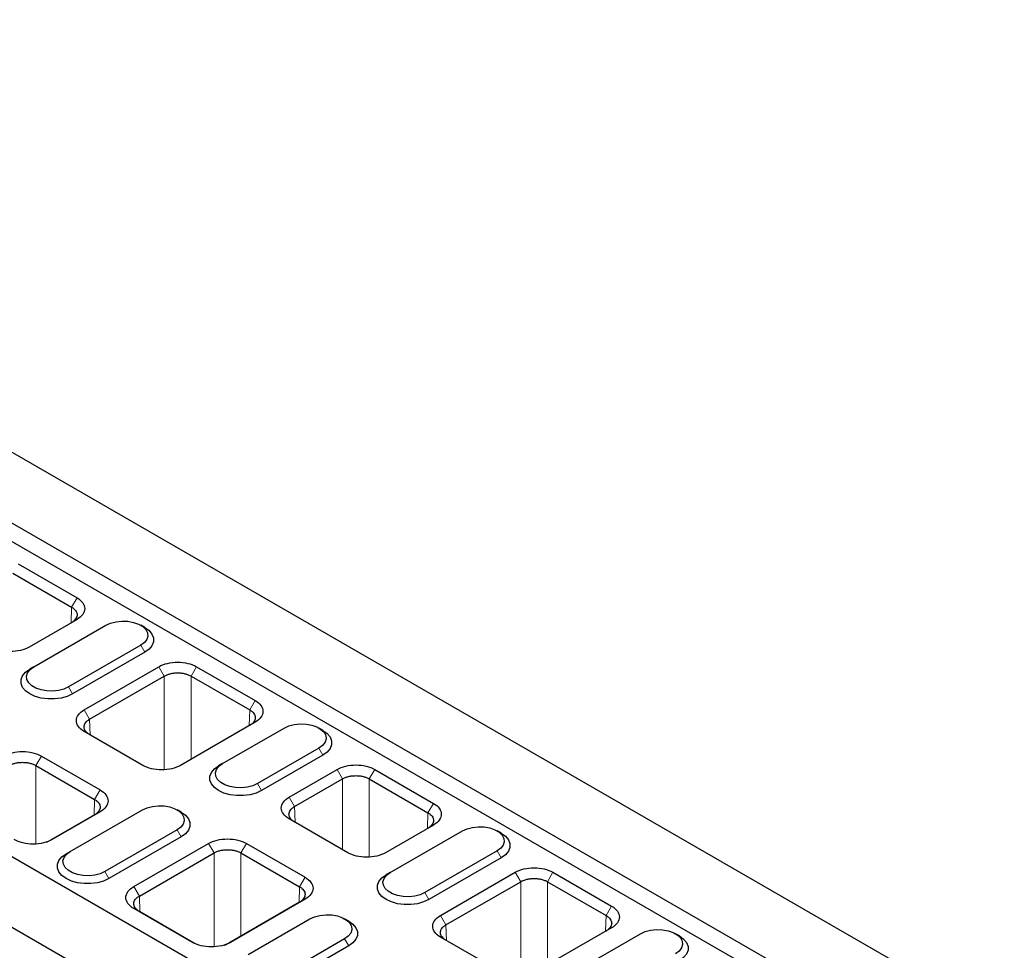
# Model space of a CAD drawing. Units: millimetres. Extents: x 0 to 420, y 0 to 297.
# Drawn here: x 104 to 156, y 104 to 154 of the extents above; entities that cross this region are included whole.
import ezdxf

# ---------------------------------------------------------------- set-up
doc = ezdxf.new("R2010")
doc.units = ezdxf.units.MM

msp = doc.modelspace()

# ---------------------------------------------------------------- linework, layer by layer
at = {"color": 7, "linetype": 'Continuous', "lineweight": 25}
for p, q in [((64.0249, 153.5785), (204.3149, 72.5908)), ((201.0622, 70.7131), (60.7722, 151.7008)), ((60.348, 150.9659), (200.638, 69.9782)), ((45.4987, 142.8836), (185.7887, 61.8959)), ((182.536, 60.0181), (42.246, 141.0058)), ((103.9814, 124.7972), (107.0828, 123.0068)), ((103.6935, 124.2986), (106.795, 122.5082)), ((107.0828, 121.8581), (104.5471, 120.3943)), ((104.7967, 119.3465), (108.6151, 121.5508)), ((110.6659, 121.4282), (110.4537, 121.5507)), ((110.4536, 120.4894), (106.6352, 118.2851)), ((110.6657, 120.122), (106.8473, 117.9177)), ((104.7967, 119.3465), (104.5846, 119.224)), ((107.4604, 117.0797), (111.4103, 119.3599)), ((113.4, 119.3599), (116.5015, 117.5695)), ((107.7482, 116.5811), (111.6982, 118.8613)), ((113.1122, 118.8613), (116.2136, 117.0709)), ((116.5015, 116.4209), (112.5515, 114.1406)), ((114.7811, 114.2358), (118.0338, 116.1135)), ((120.0845, 115.9909), (119.8724, 116.1134)), ((110.5618, 114.1406), (107.4604, 115.931)), ((119.8722, 115.0522), (116.6195, 113.1744)), ((105.2069, 114.6302), (108.3084, 112.8397)), ((120.0844, 114.6847), (116.8317, 112.807)), ((104.9097, 114.1296), (108.0113, 112.3392)), ((114.7811, 114.2358), (114.5689, 114.1133)), ((118.2932, 112.4588), (120.829, 113.9226)), ((122.8187, 113.9226), (125.9201, 112.1322)), ((118.5811, 111.9602), (121.1168, 113.424)), ((122.5308, 113.424), (125.6323, 111.6336)), ((108.0113, 111.5229), (105.6872, 110.1812)), ((108.3084, 111.6803), (105.7725, 110.2164)), ((106.72, 109.5822), (110.5384, 111.7865)), ((112.5892, 111.6639), (112.377, 111.7864)), ((121.3947, 109.5197), (118.2932, 111.3101)), ((125.9201, 110.9836), (123.3844, 109.5197)), ((112.3769, 110.7252), (108.5585, 108.5209)), ((112.589, 110.3578), (108.7707, 108.1535)), ((123.634, 108.4719), (127.4524, 110.6762)), ((129.5032, 110.5536), (129.291, 110.6761)), ((110.0814, 107.729), (114.0315, 110.0093)), ((116.0397, 110.0093), (119.1413, 108.2188)), ((106.5079, 109.4597), (106.72, 109.5822)), ((110.3786, 107.2284), (114.3286, 109.5088)), ((115.7426, 109.5088), (118.8442, 107.7183)), ((129.2909, 109.6149), (125.4725, 107.4106)), ((129.503, 109.2475), (125.6846, 107.0432)), ((123.634, 108.4719), (123.4219, 108.3494)), ((126.2977, 106.2051), (130.2476, 108.4854)), ((132.2374, 108.4854), (135.3388, 106.6949)), ((126.5855, 105.7065), (130.5355, 107.9868)), ((131.9495, 107.9868), (135.0509, 106.1963)), ((118.8442, 106.902), (115.1058, 104.7439)), ((119.1413, 107.0595), (115.1912, 104.7792)), ((113.183, 104.7792), (110.0814, 106.5696)), ((113.2963, 104.7278), (110.3786, 106.4122)), ((116.1387, 104.145), (119.3914, 106.0227)), ((121.4422, 105.9001), (121.23, 106.0226)), ((135.3388, 105.5463), (131.3888, 103.266)), ((133.6184, 103.3612), (136.8711, 105.2389)), ((138.9219, 105.1163), (138.7097, 105.2389)), ((121.2299, 104.9614), (117.9772, 103.0836)), ((129.3991, 103.266), (126.2977, 105.0565)), ((121.442, 104.5939), (118.1893, 102.7162))]:
    msp.add_line(p, q, dxfattribs=at)
at = {"color": 8, "linetype": 'Continuous', "lineweight": 18}
for p, q in [((107.0828, 123.0068), (106.795, 122.5082)), ((106.7698, 121.6775), (106.795, 122.5082)), ((110.6657, 120.122), (110.4536, 120.4894)), ((111.4103, 119.3599), (111.6982, 118.8613)), ((113.4, 119.3599), (113.1122, 118.8613)), ((111.6982, 113.9104), (111.6982, 118.8613)), ((113.1122, 114.4643), (113.1122, 118.8613)), ((106.8473, 117.9177), (106.6352, 118.2851)), ((116.5015, 117.5695), (116.2136, 117.0709)), ((107.4604, 117.0797), (107.7482, 116.5811)), ((107.7733, 115.7503), (107.7482, 116.5811)), ((116.1885, 116.2402), (116.2136, 117.0709)), ((120.0844, 114.6847), (119.8722, 115.0522)), ((105.2069, 114.6302), (104.9097, 114.1296)), ((104.9097, 109.9842), (104.9097, 114.1296)), ((120.829, 113.9226), (121.1168, 113.424)), ((122.8187, 113.9226), (122.5308, 113.424)), ((116.8317, 112.807), (116.6195, 113.1744)), ((121.1168, 113.424), (121.1168, 109.6801)), ((122.5308, 109.2896), (122.5308, 113.424)), ((108.3084, 112.8397), (108.0113, 112.3392)), ((118.2932, 112.4588), (118.5811, 111.9602)), ((107.9862, 111.5084), (108.0113, 112.3392)), ((118.6062, 111.1295), (118.5811, 111.9602)), ((125.9201, 112.1322), (125.6323, 111.6336)), ((108.3084, 111.6803), (108.0113, 111.5229)), ((125.6072, 110.8029), (125.6323, 111.6336)), ((112.589, 110.3578), (112.3769, 110.7252)), ((105.7725, 110.2164), (105.4754, 110.059)), ((114.0315, 110.0093), (114.3286, 109.5088)), ((116.0397, 110.0093), (115.7426, 109.5088)), ((114.3286, 104.5469), (114.3286, 109.5088)), ((115.7426, 105.1115), (115.7426, 109.5088)), ((129.503, 109.2475), (129.2909, 109.6149)), ((108.5585, 108.5209), (108.7707, 108.1535)), ((130.2476, 108.4854), (130.5355, 107.9868)), ((132.2374, 108.4854), (131.9495, 107.9868)), ((110.0814, 107.729), (110.3786, 107.2284)), ((119.1413, 108.2188), (118.8442, 107.7183)), ((130.5355, 103.0359), (130.5355, 107.9868)), ((131.9495, 103.5897), (131.9495, 107.9868)), ((110.4037, 106.3977), (110.3786, 107.2284)), ((118.819, 106.8875), (118.8442, 107.7183)), ((125.6846, 107.0432), (125.4725, 107.4106)), ((119.1413, 107.0595), (118.8442, 106.902)), ((135.3388, 106.6949), (135.0509, 106.1963)), ((110.3786, 106.4122), (110.0814, 106.5696)), ((126.2977, 106.2051), (126.5855, 105.7065)), ((135.0258, 105.3656), (135.0509, 106.1963)), ((126.6107, 104.8758), (126.5855, 105.7065)), ((115.1912, 104.7792), (114.8941, 104.6217)), ((121.442, 104.5939), (121.2299, 104.9614))]:
    msp.add_line(p, q, dxfattribs=at)
at = {"color": 7, "linetype": 'Continuous', "lineweight": 25, "flags": 128}
for points in [[(108.6151, 121.5508), (108.8618, 121.6624), (109.1476, 121.7366), (109.4558, 121.7692), (109.7687, 121.7583), (110.0679, 121.7045), (110.3361, 121.6109), (110.5577, 121.4829), (110.7198, 121.3281), (110.813, 121.1554), (110.832, 120.9748), (110.7755, 120.7968), (110.6468, 120.6319), (110.4536, 120.4894)], [(110.6659, 121.4282), (110.8891, 121.2666), (111.0445, 121.0802), (111.1243, 120.8786), (111.1243, 120.6717), (111.0445, 120.4701), (110.8891, 120.2837), (110.6657, 120.122)], [(106.8473, 117.9177), (106.5672, 117.7888), (106.2444, 117.699), (105.8951, 117.653), (105.5368, 117.653), (105.1875, 117.699), (104.8647, 117.7888), (104.5846, 117.9177), (104.3612, 118.0794), (104.2057, 118.2658), (104.126, 118.4674), (104.126, 118.6743), (104.2057, 118.8759), (104.3612, 119.0623), (104.5846, 119.224)], [(106.6352, 118.2851), (106.3885, 118.1736), (106.1027, 118.0993), (105.7944, 118.0667), (105.4816, 118.0776), (105.1824, 118.1315), (104.9142, 118.225), (104.6926, 118.353), (104.5305, 118.5078), (104.4372, 118.6805), (104.4183, 118.8611), (104.4748, 119.0391), (104.6034, 119.2041), (104.7967, 119.3465)], [(118.0338, 116.1135), (118.2805, 116.2251), (118.5662, 116.2993), (118.8745, 116.3319), (119.1873, 116.321), (119.4865, 116.2672), (119.7547, 116.1736), (119.9763, 116.0457), (120.1385, 115.8908), (120.2317, 115.7181), (120.2506, 115.5375), (120.1941, 115.3596), (120.0655, 115.1946), (119.8722, 115.0522)], [(120.0845, 115.9909), (120.3077, 115.8293), (120.4632, 115.6429), (120.5429, 115.4413), (120.5429, 115.2345), (120.4632, 115.0328), (120.3077, 114.8465), (120.0844, 114.6847)], [(116.8317, 112.807), (116.5516, 112.678), (116.2287, 112.5883), (115.8794, 112.5423), (115.5212, 112.5423), (115.1719, 112.5883), (114.849, 112.678), (114.5689, 112.807), (114.3455, 112.9687), (114.1901, 113.1551), (114.1104, 113.3567), (114.1104, 113.5635), (114.1901, 113.7652), (114.3455, 113.9515), (114.5689, 114.1133)], [(116.6195, 113.1744), (116.3728, 113.0629), (116.0871, 112.9886), (115.7788, 112.956), (115.466, 112.9669), (115.1668, 113.0207), (114.8986, 113.1143), (114.677, 113.2423), (114.5148, 113.3971), (114.4216, 113.5698), (114.4027, 113.7504), (114.4592, 113.9284), (114.5878, 114.0933), (114.7811, 114.2358)], [(110.5384, 111.7865), (110.7851, 111.8981), (111.0709, 111.9724), (111.3792, 112.005), (111.692, 111.9941), (111.9912, 111.9402), (112.2594, 111.8466), (112.481, 111.7187), (112.6431, 111.5639), (112.7364, 111.3911), (112.7553, 111.2106), (112.6988, 111.0326), (112.5702, 110.8676), (112.3769, 110.7252)], [(112.5892, 111.6639), (112.8124, 111.5023), (112.9679, 111.316), (113.0476, 111.1143), (113.0476, 110.9075), (112.9679, 110.7058), (112.8124, 110.5195), (112.589, 110.3578)], [(127.4524, 110.6762), (127.6991, 110.7878), (127.9849, 110.862), (128.2932, 110.8947), (128.606, 110.8837), (128.9052, 110.8299), (129.1734, 110.7363), (129.395, 110.6084), (129.5571, 110.4536), (129.6504, 110.2808), (129.6693, 110.1002), (129.6128, 109.9223), (129.4842, 109.7573), (129.2909, 109.6149)], [(129.5032, 110.5536), (129.7264, 110.392), (129.8819, 110.2057), (129.9616, 110.004), (129.9616, 109.7972), (129.8819, 109.5955), (129.7264, 109.4092), (129.503, 109.2475)], [(108.7707, 108.1535), (108.4905, 108.0245), (108.1677, 107.9348), (107.8184, 107.8888), (107.4601, 107.8888), (107.1108, 107.9348), (106.788, 108.0245), (106.5079, 108.1535), (106.2845, 108.3152), (106.1291, 108.5015), (106.0493, 108.7032), (106.0493, 108.91), (106.1291, 109.1117), (106.2845, 109.298), (106.5079, 109.4597)], [(108.5585, 108.5209), (108.3118, 108.4093), (108.026, 108.3351), (107.7178, 108.3025), (107.405, 108.3134), (107.1057, 108.3672), (106.8375, 108.4608), (106.6159, 108.5887), (106.4538, 108.7436), (106.3606, 108.9163), (106.3417, 109.0969), (106.3981, 109.2748), (106.5268, 109.4398), (106.72, 109.5822)], [(125.6846, 107.0432), (125.4045, 106.9142), (125.0817, 106.8245), (124.7324, 106.7784), (124.3741, 106.7784), (124.0248, 106.8245), (123.702, 106.9142), (123.4219, 107.0432), (123.1985, 107.2049), (123.0431, 107.3912), (122.9633, 107.5929), (122.9633, 107.7997), (123.0431, 108.0014), (123.1985, 108.1877), (123.4219, 108.3494)], [(125.4725, 107.4106), (125.2258, 107.299), (124.94, 107.2248), (124.6318, 107.1921), (124.3189, 107.2031), (124.0197, 107.2569), (123.7515, 107.3505), (123.5299, 107.4784), (123.3678, 107.6332), (123.2746, 107.806), (123.2556, 107.9866), (123.3121, 108.1645), (123.4408, 108.3295), (123.634, 108.4719)], [(119.3914, 106.0227), (119.6381, 106.1343), (119.9239, 106.2085), (120.2321, 106.2411), (120.545, 106.2302), (120.8442, 106.1764), (121.1124, 106.0828), (121.334, 105.9549), (121.4961, 105.8), (121.5893, 105.6273), (121.6083, 105.4467), (121.5518, 105.2688), (121.4232, 105.1038), (121.2299, 104.9614)], [(121.4422, 105.9001), (121.6654, 105.7385), (121.8208, 105.5521), (121.9006, 105.3505), (121.9006, 105.1436), (121.8208, 104.942), (121.6654, 104.7556), (121.442, 104.5939)], [(136.8711, 105.2389), (137.1178, 105.3505), (137.4036, 105.4248), (137.7118, 105.4574), (138.0246, 105.4465), (138.3239, 105.3926), (138.5921, 105.299), (138.8137, 105.1711), (138.9758, 105.0163), (139.069, 104.8436), (139.0879, 104.663), (139.0315, 104.485), (138.9028, 104.32), (138.7096, 104.1776)], [(138.9219, 105.1163), (139.1451, 104.9547), (139.3005, 104.7684), (139.3803, 104.5667), (139.3803, 104.3599), (139.3005, 104.1582), (139.1451, 103.9719), (138.9217, 103.8102)]]:
    msp.add_lwpolyline(points, dxfattribs=at)
at = {"color": 7, "linetype": 'Continuous', "lineweight": 25}
for points, knots in [([(107.0828, 123.0068), (107.3447, 122.8568), (107.4949, 122.6454), (107.4949, 122.2195), (107.3447, 122.0081), (107.0828, 121.8581)], [2.3563468, 2.3563468, 2.3563468, 2.3563468, 3.1415927, 3.1415927, 3.9268385, 3.9268385, 3.9268385, 3.9268385]), ([(106.795, 122.5082), (106.8416, 122.4814), (106.883, 122.4527), (106.9556, 122.3909), (106.987, 122.3574), (107.0369, 122.2883), (107.0558, 122.2525), (107.075, 122.1968), (107.0799, 122.1779), (107.0863, 122.1401), (107.0879, 122.1213), (107.0879, 122.0649), (107.0816, 122.0275), (107.0559, 121.9529), (107.0369, 121.9167), (106.9872, 121.8468), (106.956, 121.8126), (106.8831, 121.7487), (106.8416, 121.719), (106.795, 121.6919)], [0, 0, 0, 0, 0.125, 0.125, 0.25, 0.25, 0.375, 0.375, 0.4375, 0.4375, 0.5, 0.5, 0.625, 0.625, 0.75, 0.75, 0.875, 0.875, 1, 1, 1, 1]), ([(104.5471, 120.3943), (104.2873, 120.2431), (103.921, 120.1564), (103.1834, 120.1564), (102.8171, 120.2431), (102.5573, 120.3943)], [2.3563468, 2.3563468, 2.3563468, 2.3563468, 3.1415927, 3.1415927, 3.9268385, 3.9268385, 3.9268385, 3.9268385]), ([(111.4103, 119.3599), (111.6701, 119.5111), (112.0363, 119.5978), (112.774, 119.5978), (113.1403, 119.5111), (113.4, 119.3599)], [2.3563468, 2.3563468, 2.3563468, 2.3563468, 3.1415927, 3.1415927, 3.9268385, 3.9268385, 3.9268385, 3.9268385]), ([(111.6982, 118.8613), (111.7449, 118.8884), (111.7954, 118.9128), (111.904, 118.9556), (111.9627, 118.9741), (112.0833, 119.0035), (112.1455, 119.0145), (112.2419, 119.0255), (112.2747, 119.0283), (112.3399, 119.032), (112.3725, 119.0328), (112.4701, 119.0328), (112.5352, 119.0293), (112.6646, 119.0145), (112.7269, 119.0035), (112.8473, 118.9742), (112.9057, 118.9558), (113.0149, 118.9128), (113.0655, 118.8884), (113.1122, 118.8613)], [0, 0, 0, 0, 0.125, 0.125, 0.25, 0.25, 0.375, 0.375, 0.4375, 0.4375, 0.5, 0.5, 0.625, 0.625, 0.75, 0.75, 0.875, 0.875, 1, 1, 1, 1]), ([(116.5015, 117.5695), (116.7634, 117.4195), (116.9136, 117.2081), (116.9136, 116.7823), (116.7634, 116.5708), (116.5015, 116.4209)], [2.3563468, 2.3563468, 2.3563468, 2.3563468, 3.1415927, 3.1415927, 3.9268385, 3.9268385, 3.9268385, 3.9268385]), ([(107.4604, 115.931), (107.1984, 116.081), (107.0482, 116.2924), (107.0482, 116.7183), (107.1984, 116.9297), (107.4604, 117.0797)], [2.3563468, 2.3563468, 2.3563468, 2.3563468, 3.1415927, 3.1415927, 3.9268385, 3.9268385, 3.9268385, 3.9268385]), ([(107.7482, 115.7648), (107.7015, 115.7919), (107.6601, 115.8215), (107.5875, 115.8851), (107.5562, 115.9194), (107.5063, 115.9895), (107.4874, 116.0256), (107.4681, 116.0812), (107.4633, 116.1001), (107.4569, 116.1377), (107.4553, 116.1565), (107.4553, 116.2128), (107.4616, 116.2505), (107.4873, 116.3252), (107.5062, 116.3611), (107.556, 116.4301), (107.5871, 116.4634), (107.66, 116.5255), (107.7015, 116.5543), (107.7482, 116.5811)], [0, 0, 0, 0, 0.125, 0.125, 0.25, 0.25, 0.375, 0.375, 0.4375, 0.4375, 0.5, 0.5, 0.625, 0.625, 0.75, 0.75, 0.875, 0.875, 1, 1, 1, 1]), ([(116.2136, 117.0709), (116.2603, 117.0441), (116.3017, 117.0154), (116.3743, 116.9536), (116.4056, 116.9202), (116.4556, 116.8511), (116.4745, 116.8152), (116.4937, 116.7595), (116.4986, 116.7406), (116.505, 116.7029), (116.5066, 116.684), (116.5066, 116.6277), (116.5003, 116.5902), (116.4746, 116.5156), (116.4556, 116.4795), (116.4059, 116.4095), (116.3747, 116.3753), (116.3018, 116.3114), (116.2603, 116.2817), (116.2136, 116.2546)], [0, 0, 0, 0, 0.125, 0.125, 0.25, 0.25, 0.375, 0.375, 0.4375, 0.4375, 0.5, 0.5, 0.625, 0.625, 0.75, 0.75, 0.875, 0.875, 1, 1, 1, 1]), ([(103.1986, 114.6302), (103.4608, 114.7828), (103.8305, 114.8703), (104.575, 114.8703), (104.9447, 114.7828), (105.2069, 114.6302)], [2.3563468, 2.3563468, 2.3563468, 2.3563468, 3.1415927, 3.1415927, 3.9268385, 3.9268385, 3.9268385, 3.9268385]), ([(103.4957, 114.1296), (103.5424, 114.1568), (103.5929, 114.1811), (103.7015, 114.2239), (103.7602, 114.2424), (103.8808, 114.2718), (103.9431, 114.2828), (104.0394, 114.2939), (104.0722, 114.2967), (104.1375, 114.3003), (104.17, 114.3012), (104.2677, 114.3012), (104.3326, 114.2977), (104.4621, 114.2829), (104.5245, 114.2718), (104.6448, 114.2426), (104.7032, 114.2242), (104.8124, 114.1812), (104.8631, 114.1568), (104.9097, 114.1296)], [0, 0, 0, 0, 0.125, 0.125, 0.25, 0.25, 0.375, 0.375, 0.4375, 0.4375, 0.5, 0.5, 0.625, 0.625, 0.75, 0.75, 0.875, 0.875, 1, 1, 1, 1]), ([(112.5515, 114.1406), (112.2917, 113.9894), (111.9255, 113.9027), (111.1878, 113.9027), (110.8216, 113.9894), (110.5618, 114.1406)], [2.3563468, 2.3563468, 2.3563468, 2.3563468, 3.1415927, 3.1415927, 3.9268385, 3.9268385, 3.9268385, 3.9268385]), ([(120.829, 113.9226), (121.0888, 114.0738), (121.455, 114.1606), (122.1927, 114.1606), (122.5589, 114.0738), (122.8187, 113.9226)], [2.3563468, 2.3563468, 2.3563468, 2.3563468, 3.1415927, 3.1415927, 3.9268385, 3.9268385, 3.9268385, 3.9268385]), ([(121.1168, 113.424), (121.1635, 113.4512), (121.2141, 113.4755), (121.3227, 113.5183), (121.3813, 113.5368), (121.5019, 113.5662), (121.5642, 113.5772), (121.6606, 113.5883), (121.6934, 113.591), (121.7586, 113.5947), (121.7912, 113.5956), (121.8888, 113.5956), (121.9538, 113.5921), (122.0832, 113.5773), (122.1456, 113.5662), (122.2659, 113.537), (122.3244, 113.5185), (122.4335, 113.4756), (122.4842, 113.4512), (122.5308, 113.424)], [0, 0, 0, 0, 0.125, 0.125, 0.25, 0.25, 0.375, 0.375, 0.4375, 0.4375, 0.5, 0.5, 0.625, 0.625, 0.75, 0.75, 0.875, 0.875, 1, 1, 1, 1]), ([(108.3084, 112.8397), (108.5727, 112.6883), (108.7244, 112.4749), (108.7244, 112.0451), (108.5727, 111.8317), (108.3084, 111.6803)], [2.3563468, 2.3563468, 2.3563468, 2.3563468, 3.1415927, 3.1415927, 3.9268385, 3.9268385, 3.9268385, 3.9268385]), ([(118.2932, 111.3101), (118.0313, 111.4601), (117.8811, 111.6715), (117.8811, 112.0974), (118.0313, 112.3088), (118.2932, 112.4588)], [2.3563468, 2.3563468, 2.3563468, 2.3563468, 3.1415927, 3.1415927, 3.9268385, 3.9268385, 3.9268385, 3.9268385]), ([(108.0113, 112.3392), (108.058, 112.3124), (108.0994, 112.2837), (108.1719, 112.2219), (108.2033, 112.1885), (108.2532, 112.1194), (108.2721, 112.0835), (108.2913, 112.0279), (108.2962, 112.009), (108.3026, 111.9712), (108.3042, 111.9524), (108.3042, 111.896), (108.298, 111.8586), (108.2723, 111.7839), (108.2533, 111.7478), (108.2035, 111.6778), (108.1724, 111.6436), (108.0995, 111.5797), (108.058, 111.55), (108.0113, 111.5229)], [0, 0, 0, 0, 0.125, 0.125, 0.25, 0.25, 0.375, 0.375, 0.4375, 0.4375, 0.5, 0.5, 0.625, 0.625, 0.75, 0.75, 0.875, 0.875, 1, 1, 1, 1]), ([(118.5811, 111.1439), (118.5344, 111.171), (118.493, 111.2006), (118.4204, 111.2642), (118.3891, 111.2985), (118.3391, 111.3687), (118.3202, 111.4047), (118.301, 111.4603), (118.2962, 111.4792), (118.2897, 111.5168), (118.2882, 111.5356), (118.2881, 111.5919), (118.2944, 111.6296), (118.3201, 111.7043), (118.3391, 111.7403), (118.3889, 111.8092), (118.42, 111.8425), (118.4929, 111.9046), (118.5344, 111.9334), (118.5811, 111.9602)], [0, 0, 0, 0, 0.125, 0.125, 0.25, 0.25, 0.375, 0.375, 0.4375, 0.4375, 0.5, 0.5, 0.625, 0.625, 0.75, 0.75, 0.875, 0.875, 1, 1, 1, 1]), ([(125.9201, 112.1322), (126.1821, 111.9823), (126.3323, 111.7708), (126.3323, 111.345), (126.1821, 111.1336), (125.9201, 110.9836)], [2.3563468, 2.3563468, 2.3563468, 2.3563468, 3.1415927, 3.1415927, 3.9268385, 3.9268385, 3.9268385, 3.9268385]), ([(125.6323, 111.6336), (125.679, 111.6068), (125.7204, 111.5781), (125.793, 111.5163), (125.8243, 111.4829), (125.8742, 111.4138), (125.8931, 111.3779), (125.9124, 111.3223), (125.9172, 111.3033), (125.9236, 111.2656), (125.9252, 111.2467), (125.9252, 111.1904), (125.9189, 111.153), (125.8932, 111.0783), (125.8743, 111.0422), (125.8245, 110.9722), (125.7934, 110.938), (125.7205, 110.8741), (125.679, 110.8444), (125.6323, 110.8173)], [0, 0, 0, 0, 0.125, 0.125, 0.25, 0.25, 0.375, 0.375, 0.4375, 0.4375, 0.5, 0.5, 0.625, 0.625, 0.75, 0.75, 0.875, 0.875, 1, 1, 1, 1]), ([(105.7725, 110.2164), (105.5103, 110.0638), (105.1407, 109.9763), (104.3962, 109.9763), (104.0265, 110.0638), (103.7643, 110.2164)], [2.3563468, 2.3563468, 2.3563468, 2.3563468, 3.1415927, 3.1415927, 3.9268385, 3.9268385, 3.9268385, 3.9268385]), ([(114.0315, 110.0093), (114.2937, 110.1619), (114.6634, 110.2494), (115.4079, 110.2494), (115.7775, 110.1619), (116.0397, 110.0093)], [2.3563468, 2.3563468, 2.3563468, 2.3563468, 3.1415927, 3.1415927, 3.9268385, 3.9268385, 3.9268385, 3.9268385]), ([(114.3286, 109.5088), (114.3753, 109.5359), (114.4258, 109.5603), (114.5344, 109.603), (114.593, 109.6216), (114.7137, 109.6509), (114.7759, 109.662), (114.8723, 109.673), (114.9051, 109.6758), (114.9703, 109.6795), (115.0029, 109.6804), (115.1006, 109.6804), (115.1655, 109.6769), (115.295, 109.662), (115.3574, 109.651), (115.4777, 109.6217), (115.5361, 109.6033), (115.6453, 109.5603), (115.6959, 109.5359), (115.7426, 109.5088)], [0, 0, 0, 0, 0.125, 0.125, 0.25, 0.25, 0.375, 0.375, 0.4375, 0.4375, 0.5, 0.5, 0.625, 0.625, 0.75, 0.75, 0.875, 0.875, 1, 1, 1, 1]), ([(123.3844, 109.5197), (123.1246, 109.3685), (122.7584, 109.2818), (122.0207, 109.2818), (121.6545, 109.3685), (121.3947, 109.5197)], [2.3563468, 2.3563468, 2.3563468, 2.3563468, 3.1415927, 3.1415927, 3.9268385, 3.9268385, 3.9268385, 3.9268385]), ([(130.2476, 108.4854), (130.5074, 108.6366), (130.8737, 108.7233), (131.6113, 108.7233), (131.9776, 108.6366), (132.2374, 108.4854)], [2.3563468, 2.3563468, 2.3563468, 2.3563468, 3.1415927, 3.1415927, 3.9268385, 3.9268385, 3.9268385, 3.9268385]), ([(110.0814, 106.5696), (109.8171, 106.721), (109.6655, 106.9344), (109.6655, 107.3642), (109.8171, 107.5776), (110.0814, 107.729)], [2.3563468, 2.3563468, 2.3563468, 2.3563468, 3.1415927, 3.1415927, 3.9268385, 3.9268385, 3.9268385, 3.9268385]), ([(119.1413, 108.2188), (119.4056, 108.0674), (119.5572, 107.854), (119.5572, 107.4242), (119.4056, 107.2108), (119.1413, 107.0595)], [2.3563468, 2.3563468, 2.3563468, 2.3563468, 3.1415927, 3.1415927, 3.9268385, 3.9268385, 3.9268385, 3.9268385]), ([(130.5355, 107.9868), (130.5822, 108.0139), (130.6327, 108.0382), (130.7413, 108.081), (130.8, 108.0996), (130.9206, 108.1289), (130.9829, 108.1399), (131.0792, 108.151), (131.112, 108.1538), (131.1773, 108.1574), (131.2098, 108.1583), (131.3075, 108.1583), (131.3725, 108.1548), (131.5019, 108.14), (131.5643, 108.1289), (131.6846, 108.0997), (131.743, 108.0813), (131.8522, 108.0383), (131.9028, 108.0139), (131.9495, 107.9868)], [0, 0, 0, 0, 0.125, 0.125, 0.25, 0.25, 0.375, 0.375, 0.4375, 0.4375, 0.5, 0.5, 0.625, 0.625, 0.75, 0.75, 0.875, 0.875, 1, 1, 1, 1]), ([(110.3786, 106.4122), (110.3319, 106.4393), (110.2905, 106.4689), (110.2179, 106.5325), (110.1865, 106.5668), (110.1366, 106.637), (110.1177, 106.673), (110.0985, 106.7286), (110.0936, 106.7475), (110.0872, 106.7851), (110.0856, 106.8039), (110.0856, 106.8603), (110.0919, 106.8979), (110.1176, 106.9726), (110.1366, 107.0086), (110.1863, 107.0775), (110.2174, 107.1108), (110.2904, 107.1729), (110.3319, 107.2017), (110.3786, 107.2284)], [0, 0, 0, 0, 0.125, 0.125, 0.25, 0.25, 0.375, 0.375, 0.4375, 0.4375, 0.5, 0.5, 0.625, 0.625, 0.75, 0.75, 0.875, 0.875, 1, 1, 1, 1]), ([(118.8442, 107.7183), (118.8908, 107.6915), (118.9322, 107.6628), (119.0048, 107.601), (119.0362, 107.5676), (119.0861, 107.4985), (119.105, 107.4627), (119.1242, 107.407), (119.1291, 107.3881), (119.1355, 107.3503), (119.1371, 107.3315), (119.1371, 107.2751), (119.1308, 107.2378), (119.1051, 107.163), (119.0861, 107.1269), (119.0364, 107.0569), (119.0053, 107.0228), (118.9324, 106.9588), (118.8908, 106.9291), (118.8442, 106.902)], [0, 0, 0, 0, 0.125, 0.125, 0.25, 0.25, 0.375, 0.375, 0.4375, 0.4375, 0.5, 0.5, 0.625, 0.625, 0.75, 0.75, 0.875, 0.875, 1, 1, 1, 1]), ([(135.3388, 106.6949), (135.6007, 106.545), (135.7509, 106.3335), (135.7509, 105.9077), (135.6007, 105.6963), (135.3388, 105.5463)], [2.3563468, 2.3563468, 2.3563468, 2.3563468, 3.1415927, 3.1415927, 3.9268385, 3.9268385, 3.9268385, 3.9268385]), ([(126.2977, 105.0565), (126.0358, 105.2064), (125.8856, 105.4179), (125.8856, 105.8437), (126.0358, 106.0551), (126.2977, 106.2051)], [2.3563468, 2.3563468, 2.3563468, 2.3563468, 3.1415927, 3.1415927, 3.9268385, 3.9268385, 3.9268385, 3.9268385]), ([(135.0509, 106.1963), (135.0976, 106.1696), (135.139, 106.1408), (135.2116, 106.079), (135.243, 106.0456), (135.2929, 105.9765), (135.3118, 105.9407), (135.331, 105.885), (135.3359, 105.866), (135.3423, 105.8283), (135.3439, 105.8095), (135.3439, 105.7531), (135.3376, 105.7157), (135.3119, 105.641), (135.2929, 105.6049), (135.2432, 105.5349), (135.212, 105.5008), (135.1391, 105.4369), (135.0976, 105.4072), (135.0509, 105.3801)], [0, 0, 0, 0, 0.125, 0.125, 0.25, 0.25, 0.375, 0.375, 0.4375, 0.4375, 0.5, 0.5, 0.625, 0.625, 0.75, 0.75, 0.875, 0.875, 1, 1, 1, 1]), ([(126.5855, 104.8902), (126.5389, 104.9173), (126.4975, 104.947), (126.4249, 105.0105), (126.3935, 105.0448), (126.3436, 105.115), (126.3247, 105.151), (126.3055, 105.2066), (126.3006, 105.2255), (126.2942, 105.2631), (126.2926, 105.2819), (126.2926, 105.3383), (126.2989, 105.3759), (126.3246, 105.4507), (126.3436, 105.4866), (126.3933, 105.5555), (126.4245, 105.5888), (126.4974, 105.6509), (126.5389, 105.6797), (126.5855, 105.7065)], [0, 0, 0, 0, 0.125, 0.125, 0.25, 0.25, 0.375, 0.375, 0.4375, 0.4375, 0.5, 0.5, 0.625, 0.625, 0.75, 0.75, 0.875, 0.875, 1, 1, 1, 1]), ([(115.1912, 104.7792), (114.929, 104.6266), (114.5594, 104.539), (113.8148, 104.539), (113.4452, 104.6266), (113.183, 104.7792)], [2.3563468, 2.3563468, 2.3563468, 2.3563468, 3.1415927, 3.1415927, 3.9268385, 3.9268385, 3.9268385, 3.9268385])]:
    msp.add_open_spline(points, degree=3, knots=knots, dxfattribs=at)

doc.saveas('drawing.dxf')
